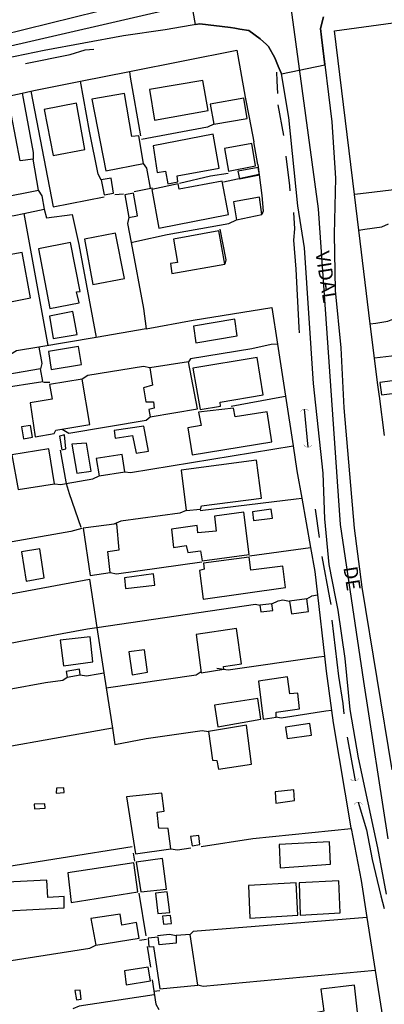
# Model space of a CAD drawing. Units: millimetres. Extents: x -40 to 186017, y 6 to 1674333.
# Drawn here: x 183812 to 183877, y 1672127 to 1672302 of the extents above; entities that cross this region are included whole.
import ezdxf
from ezdxf.enums import TextEntityAlignment as Align

# ---------------------------------------------------------------- set-up
doc = ezdxf.new("R2010")
doc.units = ezdxf.units.MM
doc.header["$LTSCALE"] = 10
doc.header["$MEASUREMENT"] = 0
doc.layers.get('0').update_dxf_attribs({"linetype": 'CONTINUOUS'})
for name, color, linetype in [('V-BUEIRO', 5, 'CONTINUOUS'), ('V-EDIFICACAO', 5, 'CONTINUOUS'), ('V-ESCADA', 9, 'CONTINUOUS'), ('V-LOTE', 1, 'CONTINUOUS'), ('V-QUADRA', 2, 'CONTINUOUS'), ('V-TESTADA', 210, 'CONTINUOUS'), ('V-VALETA', 173, 'CONTINUOUS')]:
    doc.layers.add(name, color=color, linetype=linetype)
doc.layers.add('V-CRUZAMENTO', color=1, linetype='CONTINUOUS', plot=False)
doc.layers.add('V-EIXO_DE_LOGRADOURO', color=3, linetype='CONTINUOUS', plot=False)
doc.styles.get("Standard").update_dxf_attribs({"font": 'ARIAL.TTF'})

# ---------------------------------------------------------------- blocks, each defined once
blk = doc.blocks.new('305')
at = {"color": 0, "linetype": 'ByBlock', "const_width": 0.05}
blk.add_lwpolyline([(0.73, 0.39, 0.60863), (-0.73, 0.38)], format="xyb", dxfattribs=at)

msp = doc.modelspace()

# ---------------------------------------------------------------- linework, layer by layer
at = {"layer": 'V-CRUZAMENTO'}
msp.add_lwpolyline([(183842.5129, 1672306.4684), (183843.4508, 1672301.1101), (183844.25, 1672301.25), (183849.76, 1672300.63), (183850.52, 1672300.49), (183851.41, 1672300.33), (183852.97, 1672300.05), (183855.03, 1672298.58), (183856.15, 1672297.56), (183856.43, 1672297.3), (183856.49, 1672297.2), (183857.63, 1672295.21), (183858.25, 1672293.72), (183858.83, 1672292.34), (183866.5311, 1672293.9572), (183865.93, 1672298.89), (183865.75, 1672300.41), (183866.3, 1672302.5)], dxfattribs=at)
at = {"layer": 'V-EDIFICACAO'}
for points in [[(183835.3, 1672289.57), (183836.21, 1672284.1), (183845.75, 1672285.84), (183844.8, 1672291.17), (183835.3, 1672289.57)], [(183825.01, 1672287.83), (183827.49, 1672275.07), (183834.25, 1672276.38), (183833.39, 1672281.28), (183832.13, 1672281.19), (183830.87, 1672288.83), (183825.01, 1672287.83)], [(183846.1, 1672286.92), (183846.79, 1672283.36), (183852.7, 1672284.4), (183852.09, 1672288.01), (183846.1, 1672286.92)], [(183816.55, 1672286.01), (183818.11, 1672277.81), (183823.8, 1672278.89), (183822.28, 1672287.14), (183816.55, 1672286.01)], [(183805.31, 1672283.8), (183807.53, 1672272.56), (183808.18, 1672272.47), (183808.57, 1672270.26), (183815.55, 1672271.65), (183814.56, 1672277.16), (183812.26, 1672276.85), (183810.74, 1672284.92), (183805.31, 1672283.8)], [(183835.95, 1672279.54), (183836.6883, 1672274.752), (183838.16, 1672275.03), (183838.5543, 1672272.773), (183840.3484, 1672273.1238), (183840.24, 1672274.16), (183847.71, 1672275.55), (183846.62, 1672281.58), (183835.95, 1672279.54)], [(183848.66, 1672279.02), (183849.4, 1672274.99), (183854.21, 1672275.94), (183853.52, 1672279.93), (183848.66, 1672279.02)], [(183826.7, 1672273.47), (183826.7, 1672273.47), (183827.23, 1672270.78), (183828.87, 1672271.08), (183828.44, 1672273.77), (183826.7, 1672273.47), (183826.7, 1672273.47)], [(183840.5972, 1672271.8287), (183840.4362, 1672272.7282), (183835.73, 1672271.73), (183836.94, 1672264.88), (183849.35, 1672267.26), (183848.27, 1672273.25), (183840.5972, 1672271.8287)], [(183830.91, 1672270.82), (183831.61, 1672266.74), (183833.17, 1672267.05), (183832.43, 1672271.08), (183830.91, 1672270.82)], [(183850.27, 1672269.52), (183850.79, 1672266.35), (183855.3, 1672267.26), (183854.91, 1672270.39), (183850.27, 1672269.52)], [(183823.71, 1672262.88), (183825.23, 1672254.81), (183830.83, 1672255.9), (183829.26, 1672263.97), (183823.71, 1672262.88)], [(183839.59, 1672262.88), (183840.29, 1672258.76), (183839.03, 1672258.54), (183839.29, 1672256.76), (183848.75, 1672258.46), (183847.66, 1672264.36), (183839.59, 1672262.88)], [(183815.51, 1672261.15), (183817.55, 1672250.56), (183822.76, 1672251.56), (183822.32, 1672253.51), (183822.9709, 1672253.5886), (183821.2423, 1672262.3256), (183815.51, 1672261.15)], [(183807.27, 1672259.54), (183808.74, 1672251.38), (183814.08, 1672252.43), (183812.6, 1672260.54), (183807.27, 1672259.54)], [(183817.46, 1672249.17), (183818.16, 1672245.18), (183822.41, 1672245.92), (183821.63, 1672250), (183817.46, 1672249.17)], [(183843.15, 1672247.39), (183843.58, 1672244.4), (183850.92, 1672245.66), (183850.48, 1672248.65), (183843.15, 1672247.39)], [(183817.29, 1672242.88), (183817.77, 1672239.67), (183823.19, 1672240.58), (183822.67, 1672243.79), (183817.29, 1672242.88)], [(183843.02, 1672239.93), (183844.32, 1672232.55), (183847.97, 1672233.16), (183847.88, 1672233.85), (183855.56, 1672235.16), (183854.47, 1672241.79), (183843.02, 1672239.93)], [(183880.29, 1672240.75), (183880.38, 1672239.97), (183879.29, 1672239.8), (183879.47, 1672237.8), (183876.34, 1672237.37), (183876.65, 1672235.16), (183887.02, 1672236.46), (183886.89, 1672238.06), (183889.49, 1672238.41), (183889.1, 1672241.88), (183880.29, 1672240.75)], [(183835.34, 1672239.97), (183835.34, 1672239.97), (183835.86, 1672236.89), (183834.21, 1672236.41), (183834.64, 1672233.94), (183836.03, 1672233.94), (183836.16, 1672232.77), (183835.21, 1672232.55), (183835.43, 1672231.25), (183843.84, 1672232.64), (183842.24, 1672241.06), (183835.34, 1672239.97), (183835.34, 1672239.97)], [(183808.26, 1672238.5), (183808.57, 1672236.37), (183816.29, 1672237.54), (183815.9, 1672239.8), (183808.26, 1672238.5)], [(183824.67, 1672229.86), (183824.67, 1672229.86), (183823.28, 1672237.93), (183817.46, 1672237.02), (183817.94, 1672234.38), (183814.03, 1672233.72), (183814.95, 1672227.69), (183818.33, 1672228.3), (183818.59, 1672228.86)], [(183844.06, 1672232.08), (183844.49, 1672229.69), (183842.15, 1672229.26), (183842.93, 1672224.48), (183857.12, 1672226.78), (183856.25, 1672232.16), (183850.57, 1672231.25), (183850.27, 1672232.77), (183844.06, 1672232.08)], [(183812.47, 1672229.47), (183812.86, 1672227.35), (183814.43, 1672227.61), (183814.12, 1672229.69), (183812.47, 1672229.47)], [(183834.2818, 1672229.5591), (183829, 1672228.78), (183829.18, 1672227.43), (183832.26, 1672227.91), (183832.91, 1672224.79), (183835.12, 1672225.13), (183834.2818, 1672229.5591), (183834.2818, 1672229.5591)], [(183820.1765, 1672228.0113), (183819.24, 1672227.78), (183819.24, 1672227.78), (183819.68, 1672225.39), (183820.41, 1672225.52), (183820.1765, 1672228.0113), (183820.1765, 1672228.0113)], [(183821.45, 1672226.35), (183822.37, 1672221.18), (183824.93, 1672221.58), (183824.1, 1672226.57), (183821.45, 1672226.35)], [(183810.78, 1672224.48), (183811.87, 1672218.28), (183818.37, 1672219.32), (183817.38, 1672225.52), (183810.78, 1672224.48)], [(183825.79, 1672223.79), (183826.31, 1672220.71), (183830.91, 1672221.45), (183830.44, 1672224.53), (183825.79, 1672223.79)], [(183840.94, 1672221.75), (183841.85, 1672214.55), (183844.36, 1672214.81), (183844.58, 1672215.37), (183855.26, 1672216.76), (183854.39, 1672223.53), (183840.94, 1672221.75)], [(183846.88, 1672213.55), (183847.18, 1672210.9), (183843.93, 1672210.55), (183843.8, 1672211.86), (183839.24, 1672211.25), (183839.55, 1672207.95), (183841.85, 1672208.3), (183842.11, 1672207.08), (183844.41, 1672207.39), (183844.67, 1672205.61), (183853.04, 1672206.74), (183852.13, 1672214.24), (183846.88, 1672213.55)], [(183853.65, 1672214.33), (183853.82, 1672212.77), (183857.21, 1672213.2), (183856.99, 1672214.81), (183853.65, 1672214.33)], [(183829.4655, 1672212.1647), (183829.4655, 1672212.1647), (183823.49, 1672211.42), (183824.75, 1672203), (183828.31, 1672203.48), (183827.88, 1672207.26), (183829.92, 1672207.56), (183829.4655, 1672212.1647), (183829.4655, 1672212.1647)], [(183812.52, 1672207.21), (183813.34, 1672201.96), (183816.51, 1672202.53), (183815.77, 1672207.73), (183812.52, 1672207.21)], [(183844.93, 1672205.17), (183845.06, 1672204.09), (183844.19, 1672203.87), (183844.88, 1672198.75), (183859.51, 1672200.83), (183859.07, 1672204.61), (183853.35, 1672203.92), (183853.04, 1672206.26), (183844.93, 1672205.17)], [(183830.87, 1672202.57), (183831.04, 1672200.66), (183836.25, 1672201.27), (183835.99, 1672203.26), (183830.87, 1672202.57)], [(183854.95, 1672197.67), (183855.12, 1672196.5), (183855.12, 1672196.5), (183857.25, 1672196.76), (183857.12, 1672197.93), (183857.12, 1672197.93), (183854.95, 1672197.67)], [(183860.24, 1672198.41), (183860.24, 1672198.41), (183860.59, 1672196.15), (183863.63, 1672196.58), (183863.33, 1672198.84), (183860.24, 1672198.41), (183860.24, 1672198.41)], [(183848.5318, 1672186.292), (183848.4884, 1672186.7727), (183851.7107, 1672187.2275), (183850.83, 1672193.55), (183843.63, 1672192.46), (183844.5055, 1672185.6472)], [(183819.37, 1672191.46), (183819.98, 1672186.91), (183825.23, 1672187.6), (183824.71, 1672192.07), (183819.37, 1672191.46)], [(183831.61, 1672189.38), (183832.22, 1672185.26), (183834.95, 1672185.74), (183834.43, 1672189.73), (183831.61, 1672189.38)], [(183820.46, 1672185.87), (183820.63, 1672184.87), (183822.93, 1672185.3), (183822.8, 1672186.26), (183820.46, 1672185.87)], [(183854.73, 1672184.13), (183855.56, 1672177.4), (183857.86, 1672177.71), (183857.86, 1672178.62), (183862.02, 1672179.23), (183861.72, 1672182), (183860.33, 1672181.87), (183859.9, 1672184.91), (183854.73, 1672184.13)], [(183846.88, 1672179.88), (183847.49, 1672176.02), (183855.12, 1672177.36), (183854.6, 1672181.05), (183846.88, 1672179.88)], [(183845.84, 1672175.19), (183845.84, 1672175.19), (183846.53, 1672170.07), (183847.31, 1672170.03), (183847.58, 1672168.47), (183853.48, 1672169.38), (183852.56, 1672176.32), (183845.84, 1672175.19), (183845.84, 1672175.19)], [(183859.55, 1672175.93), (183859.81, 1672173.93), (183864.15, 1672174.54), (183863.85, 1672176.62), (183859.55, 1672175.93)], [(183818.72, 1672165.08), (183818.68, 1672164.17), (183820.11, 1672164.3), (183820.02, 1672165.17), (183818.72, 1672165.08)], [(183857.68, 1672164.43), (183857.82, 1672162.43), (183861.16, 1672162.91), (183861.03, 1672164.78), (183857.68, 1672164.43)], [(183831.22, 1672163.56), (183832.78, 1672153.41), (183839.11, 1672154.28), (183838.64, 1672157.88), (183836.99, 1672157.97), (183836.64, 1672160.79), (183837.94, 1672161), (183837.51, 1672164.21), (183831.22, 1672163.56)], [(183814.77, 1672162.22), (183814.82, 1672161.39), (183816.72, 1672161.52), (183816.64, 1672162.3), (183814.77, 1672162.22)], [(183842.63, 1672156.49), (183842.89, 1672154.84), (183844.28, 1672155.06), (183844.1, 1672156.66), (183842.63, 1672156.49)], [(183858.38, 1672155.06), (183858.6, 1672150.89), (183867.53, 1672151.54), (183867.36, 1672155.54), (183858.38, 1672155.06)], [(183832.91, 1672151.89), (183833.73, 1672146.6), (183838.33, 1672147.07), (183837.64, 1672152.54), (183832.91, 1672151.89)], [(183820.72, 1672149.98), (183821.37, 1672144.73), (183833.21, 1672146.6), (183832.48, 1672151.76), (183820.72, 1672149.98)], [(183804.06, 1672148.07), (183804.4, 1672142.91), (183820.11, 1672143.78), (183820.07, 1672145.77), (183817.16, 1672145.6), (183816.99, 1672148.68), (183804.06, 1672148.07)], [(183852.96, 1672147.77), (183853.17, 1672141.91), (183861.76, 1672142.48), (183861.46, 1672148.2), (183852.96, 1672147.77)], [(183861.94, 1672148.25), (183862.15, 1672142.48), (183869.27, 1672142.87), (183869.01, 1672148.59), (183861.94, 1672148.25)], [(183836.34, 1672146.38), (183836.77, 1672142.74), (183838.94, 1672142.91), (183838.46, 1672146.64), (183836.34, 1672146.38)], [(183824.84, 1672141.87), (183825.71, 1672137.1), (183833.43, 1672138.35), (183833, 1672141.13), (183830.35, 1672140.7), (183830.05, 1672142.61), (183824.84, 1672141.87)], [(183837.6, 1672142.26), (183837.77, 1672140.83), (183839.2, 1672140.96), (183839.07, 1672142.43), (183837.6, 1672142.26)], [(183840.03, 1672137.49), (183837.03, 1672137.18), (183836.86, 1672138.53), (183835.08, 1672138.35), (183835.21, 1672136.83), (183835.99, 1672136.88), (183837.12, 1672129.33), (183843.89, 1672129.98), (183842.54, 1672139), (183840.03, 1672138.83), (183840.03, 1672137.49)], [(183830.87, 1672132.54), (183831.17, 1672130.07), (183835.47, 1672130.76), (183835.08, 1672133.19), (183830.87, 1672132.54)], [(183865.84, 1672129.29), (183866.36, 1672125.34), (183864.58, 1672125.03), (183864.8, 1672123.21), (183866.45, 1672123.38), (183866.54, 1672124.51), (183872.39, 1672125.16), (183871.83, 1672129.98), (183865.84, 1672129.29)], [(183822.02, 1672129.02), (183822.32, 1672127.38), (183823.1, 1672127.51), (183822.93, 1672129.11), (183822.02, 1672129.02)]]:
    msp.add_lwpolyline(points, close=True, dxfattribs=at)
at = {"layer": 'V-EIXO_DE_LOGRADOURO'}
for points in [[(183877.83, 1672156.05), (183873.49, 1672184.07), (183869.31, 1672212.09), (183865.44, 1672268.29), (183861.37, 1672298.08), (183860.05, 1672307.75)], [(183765.18, 1672287.45), (183768.9, 1672288.14), (183793.71, 1672293.5), (183842.26, 1672304.67), (183849.6, 1672305.94)]]:
    msp.add_lwpolyline(points, dxfattribs=at)
at = {"layer": 'V-ESCADA'}
msp.add_lwpolyline([(183851.0687, 1672274.9972), (183851.3195, 1672273.6623), (183854.9044, 1672274.3662), (183854.6616, 1672275.6687), (183851.0693, 1672274.9937)], close=True, dxfattribs=at)
at = {"layer": 'V-LOTE'}
for points in [[(183871.82, 1672270.85), (183868.25, 1672300.02), (183889.18, 1672302.84)], [(183831.71, 1672292.78), (183850.86, 1672296.59), (183852.34, 1672288.17)], [(183823, 1672291.05), (183831.71, 1672292.78)], [(183831.71, 1672292.78), (183831.88, 1672291.77), (183833.71, 1672281.3)], [(183814.17, 1672289.28), (183815.01, 1672289.46), (183823, 1672291.05)], [(183826.7, 1672273.47), (183826.15, 1672274.5), (183824.58, 1672282.14), (183823, 1672291.05)], [(183812.59, 1672288.93), (183814.17, 1672289.28)], [(183814.17, 1672289.28), (183818.12, 1672268.68), (183827.23, 1672270.41)], [(183803.4, 1672286.94), (183812.59, 1672288.93)], [(183812.59, 1672288.93), (183812.78, 1672287.93), (183814.57, 1672278.34), (183814.56, 1672277.16)], [(183853.04, 1672284.56), (183853.89, 1672280.22)], [(183846.79, 1672283.36), (183845.65, 1672282.82), (183833.88, 1672280.65)], [(183835.48, 1672271.97), (183834.82, 1672275.54), (183834.25, 1672276.38)], [(183854.63, 1672276.22), (183855.33, 1672270.67)], [(183840.64, 1672272.87), (183846.18, 1672274.18), (183849.32, 1672274.63)], [(183848.48, 1672273.1), (183854.85, 1672274.46)], [(183893.79, 1672273.49), (183872.89, 1672270.98), (183871.82, 1672270.85)], [(183816.55, 1672268.24), (183816.62, 1672268.25), (183816.18, 1672270.61), (183815.55, 1672271.65)], [(183832.56, 1672271.39), (183835.81, 1672272.03)], [(183829.14, 1672270.84), (183830.64, 1672270.96)], [(183872.6, 1672264.51), (183871.82, 1672270.85)], [(183812.89, 1672267.46), (183816.55, 1672268.24)], [(183816.55, 1672268.24), (183816.96, 1672266.67), (183821.55, 1672267.31), (183822.72, 1672261.95), (183825.77, 1672245.38)], [(183807.12, 1672266.54), (183811.17, 1672267.1), (183812.89, 1672267.46)], [(183812.89, 1672267.46), (183817.16, 1672243.96)], [(183831.61, 1672266.74), (183831.38, 1672265.68), (183832.01, 1672262.31)], [(183832.01, 1672262.31), (183833.02, 1672262.53), (183838.44, 1672263.71), (183849.42, 1672265.71), (183850.79, 1672266.35)], [(183872.6, 1672264.51), (183873.65, 1672264.65), (183876.72, 1672265.07), (183877.86, 1672265.62)], [(183874.64, 1672247.8), (183872.6, 1672264.51)], [(183832.01, 1672262.31), (183834.21, 1672250.57), (183834.69, 1672246.93)], [(183834.69, 1672246.93), (183843.07, 1672248.47), (183857.11, 1672250.72)], [(183857.11, 1672250.72), (183858.12, 1672244.16)], [(183874.64, 1672247.8), (183875.65, 1672247.95), (183877.77, 1672248.26), (183878.95, 1672248.74)], [(183875.39, 1672241.68), (183874.64, 1672247.8)], [(183825.77, 1672245.38), (183815.6, 1672243.68)], [(183834.69, 1672246.93), (183825.77, 1672245.38)], [(183815.6, 1672243.68), (183811.63, 1672243.02), (183810.52, 1672242.32)], [(183815.6, 1672243.68), (183816.09, 1672240.72), (183815.9, 1672239.8)], [(183858.12, 1672244.16), (183857, 1672244.1), (183853.52, 1672243.34), (183842.58, 1672241.58), (183842.24, 1672241.06)], [(183858.12, 1672244.16), (183859.54, 1672234.91)], [(183881.33, 1672242.75), (183880.41, 1672242.27), (183875.39, 1672241.68)], [(183835.34, 1672239.97), (183834.24, 1672240.22), (183824.29, 1672238.61), (183823.28, 1672237.93)], [(183875.92, 1672237.34), (183875.39, 1672241.68)], [(183816.43, 1672237.4), (183817.53, 1672237.4)], [(183849.83, 1672233.12), (183858.54, 1672234.73), (183859.54, 1672234.91)], [(183859.54, 1672234.91), (183860.9, 1672226.09)], [(183877.17, 1672227.91), (183876.31, 1672234.9)], [(183819.76, 1672229.05), (183820.92, 1672228.36), (183834.68, 1672230.65), (183835.43, 1672231.25)], [(183830.91, 1672221.45), (183831.89, 1672221.3), (183860.9, 1672226.09)], [(183860.9, 1672226.09), (183861.58, 1672221.64), (183862.44, 1672216.78)], [(183819.41, 1672225.3), (183820.38, 1672219.67), (183820.46, 1672219.37)], [(183820.46, 1672219.37), (183825.22, 1672220.19), (183826.31, 1672220.71)], [(183818.37, 1672219.32), (183819.49, 1672219.2), (183820.46, 1672219.37)], [(183820.46, 1672219.37), (183820.96, 1672217.57), (183823.06, 1672211.58)], [(183844.35, 1672214.55), (183861.44, 1672216.66), (183862.44, 1672216.78)], [(183862.44, 1672216.78), (183864, 1672207.98)], [(183841.85, 1672214.55), (183840.73, 1672214.06), (183830.19, 1672212.68), (183828.92, 1672212.12)], [(183823.23, 1672211.34), (183821.31, 1672210.84), (183796.95, 1672206.52)], [(183853.14, 1672206.49), (183864, 1672207.98)], [(183864, 1672207.98), (183864.76, 1672203.68), (183865.23, 1672199.52)], [(183828.31, 1672203.48), (183829.43, 1672203.27), (183844.62, 1672205.38)], [(183802.75, 1672197.97), (183803.81, 1672198.48), (183824.59, 1672202.3)], [(183824.59, 1672202.3), (183825.92, 1672193.7)], [(183857.12, 1672197.93), (183858.21, 1672198.48), (183859.06, 1672198.62), (183860.24, 1672198.41)], [(183863.33, 1672198.84), (183864.14, 1672199.32), (183864.22, 1672199.33), (183865.23, 1672199.52)], [(183865.23, 1672199.52), (183866.47, 1672188.6)], [(183825.92, 1672193.7), (183854.16, 1672197.84), (183854.95, 1672197.67)], [(183785.61, 1672186.07), (183812.31, 1672191.28), (183824.28, 1672193.46), (183825.92, 1672193.7)], [(183825.92, 1672193.7), (183827.15, 1672185.66)], [(183847.31, 1672186.44), (183849.31, 1672186.16), (183865.46, 1672188.46), (183866.47, 1672188.6)], [(183866.47, 1672188.6), (183866.78, 1672185.91), (183867.72, 1672178.95)], [(183822.93, 1672185.3), (183824.1, 1672185.09), (183826.15, 1672185.47), (183827.15, 1672185.66)], [(183827.15, 1672185.66), (183827.57, 1672182.98)], [(183827.57, 1672182.98), (183843.59, 1672185.28), (183844.49, 1672185.87)], [(183802.54, 1672181.66), (183803.76, 1672181.51), (183816.79, 1672183.91), (183819.86, 1672184.35), (183820.63, 1672184.87)], [(183827.57, 1672182.98), (183828.68, 1672175.75)], [(183867.72, 1672178.95), (183866.72, 1672178.8), (183858.77, 1672177.56), (183857.86, 1672177.71)], [(183867.72, 1672178.95), (183868.02, 1672176.75), (183871.2, 1672158.01), (183871.22, 1672157.91)], [(183828.68, 1672175.75), (183827.68, 1672175.57), (183809.02, 1672172.27), (183807.79, 1672172.41)], [(183828.68, 1672175.75), (183829.13, 1672172.88), (183834.71, 1672173.92), (183844.67, 1672175.37), (183845.84, 1672175.19)], [(183844.52, 1672154.71), (183853.74, 1672156.1), (183871.22, 1672157.91)], [(183871.22, 1672157.91), (183872.99, 1672148.62), (183874.03, 1672142.07)], [(183805.92, 1672150.16), (183806.84, 1672150.67), (183832.22, 1672154.7)], [(183839.11, 1672154.28), (183840.27, 1672154.08), (183842.64, 1672154.46)], [(183832.41, 1672153.5), (183832.65, 1672152.06)], [(183833.37, 1672146.39), (183834.63, 1672138.75)], [(183874.03, 1672142.07), (183843.1, 1672139.53), (183842.54, 1672139)], [(183874.03, 1672142.07), (183875.53, 1672132.61)], [(183836.72, 1672138.85), (183838.86, 1672139.09), (183840.03, 1672138.83)], [(183793.23, 1672131.54), (183795.05, 1672131.94), (183824.69, 1672136.57), (183825.71, 1672137.1)], [(183833.53, 1672138.02), (183834.77, 1672138.17)], [(183834.88, 1672136.89), (183835.48, 1672133.18)], [(183875.53, 1672132.61), (183844.89, 1672129.73), (183843.89, 1672129.98)], [(183875.53, 1672132.61), (183876.83, 1672124.37)], [(183835.75, 1672130.92), (183836.42, 1672126.62), (183836.94, 1672125.64)], [(183836.16, 1672128.29), (183822.76, 1672126.27), (183821.63, 1672125.77)], [(183836.07, 1672128.9), (183837.17, 1672129.02)]]:
    msp.add_lwpolyline(points, dxfattribs=at)
at = {"layer": 'V-QUADRA'}
msp.add_line((183808.82, 1672299.24), (183826.16, 1672303.53), dxfattribs=at)
for points in [[(183866.3, 1672302.5), (183865.75, 1672300.41), (183865.93, 1672298.89), (183867.77, 1672283.79), (183868.47, 1672273.76), (183868.2, 1672263.77), (183868.36, 1672253.74), (183869.41, 1672243.55), (183869.91, 1672232.86), (183871.77, 1672211.4), (183873.13, 1672200.9), (183878.48, 1672168.36)], [(183877.55, 1672146.19), (183876, 1672154.44), (183872.54, 1672170.48), (183871.03, 1672179.12), (183870.18, 1672188.18), (183868.94, 1672196.82), (183868.53, 1672198.86), (183867.31, 1672204.92), (183866.57, 1672213.06), (183866.22, 1672221.2), (183864.55, 1672237.16), (183862.93, 1672261.34), (183861.73, 1672268.81), (183861.73, 1672268.82), (183860.11, 1672284.55), (183858.83, 1672292.34), (183858.25, 1672293.72), (183857.63, 1672295.21), (183856.49, 1672297.2), (183856.43, 1672297.3), (183856.15, 1672297.56), (183855.03, 1672298.58), (183852.97, 1672300.05), (183851.41, 1672300.33), (183850.52, 1672300.49), (183849.76, 1672300.63), (183844.25, 1672301.25), (183838.08, 1672300.17), (183830.67, 1672299.12), (183816.55, 1672296.48), (183809.65, 1672295.09)]]:
    msp.add_lwpolyline(points, dxfattribs=at)
at = {"layer": 'V-TESTADA'}
for points in [[(183852.34, 1672288.17), (183853.04, 1672284.56)], [(183854.63, 1672276.21), (183853.89, 1672280.22)], [(183855.33, 1672270.67), (183855.56, 1672267.91), (183855.3, 1672267.26)], [(183847.86, 1672264.65), (183848.92, 1672259.21), (183848.75, 1672258.46)], [(183876.31, 1672234.86), (183875.92, 1672237.37)]]:
    msp.add_lwpolyline(points, dxfattribs=at)
at = {"layer": 'V-VALETA'}
for points in [[(183813.1776, 1672294.1834), (183821.15, 1672295.8), (183823.86, 1672296.63), (183825.3868, 1672296.7682)], [(183857.9038, 1672292.6656), (183857.9882, 1672291.1303), (183857.9882, 1672291.1303), (183858.1116, 1672288.8562)], [(183858.14, 1672286.81), (183859.15, 1672281.37)], [(183859.5728, 1672277.69), (183860.22, 1672272.4)], [(183860.22, 1672272.4), (183860.33, 1672271.51)], [(183860.9338, 1672267.6737), (183861.1344, 1672264.7127), (183860.97, 1672262.72), (183861.4, 1672257.55), (183861.89, 1672247.15)], [(183861.89, 1672247.15), (183861.94, 1672246.2)], [(183862.87, 1672232.63), (183863.49, 1672225.83)], [(183864.81, 1672214.82), (183865.5039, 1672209.7717)], [(183866.02, 1672206.35), (183867.35, 1672198.98), (183867.6135, 1672197.8195)], [(183867.78, 1672195), (183868.96, 1672185.04), (183869.77, 1672180.2), (183869.9307, 1672178.3047)], [(183870.55, 1672174.15), (183871.94, 1672166.37)], [(183872.49, 1672162.59), (183873.97, 1672157.65), (183874.96, 1672152.38), (183875.5681, 1672149.8839), (183876.51, 1672145.92), (183877.1082, 1672143.6707)]]:
    msp.add_lwpolyline(points, dxfattribs=at)

# ---------------------------------------------------------------- block references
at = {"layer": 'V-BUEIRO'}
for p, xscale, yscale, zscale, rotation in [((183862.96, 1672231.8), 0.9999980013875909, 0.9999980013875909, 0.9999980013875909, 6), ((183862.96, 1672231.8), 0.9999980013875909, 0.9999980013875909, 0.9999980013875909, 6), ((183863.54, 1672226.65), 0.999997935066809, 0.999997935066809, 0.999997935066809, 177), ((183863.54, 1672226.65), 0.999997935066809, 0.999997935066809, 0.999997935066809, 177), ((183871.81, 1672167.19), 0.9999986512594609, 0.9999986512594609, 0.9999986512594609, 189), ((183871.81, 1672167.19), 0.9999986512594609, 0.9999986512594609, 0.9999986512594609, 189)]:
    msp.add_blockref('305', p, dxfattribs=dict(at, xscale=xscale, yscale=yscale, zscale=zscale, rotation=rotation))
at = {"layer": 'V-BUEIRO', "xscale": 0.999998301267624, "yscale": 0.999998301267624, "zscale": 0.999998301267624}
msp.add_blockref('305', (183872.49, 1672161.76), dxfattribs=at)
msp.add_blockref('305', (183872.49, 1672161.76), dxfattribs=at)

# ---------------------------------------------------------------- texts
for s, p in [('VIDAL', (183864.08, 1672260.42)), ('DE', (183869.06, 1672204.29))]:
    msp.add_text(s, height=2.49978, rotation=279).set_placement(p, align=Align.BOTTOM_LEFT)

doc.saveas('drawing.dxf')
